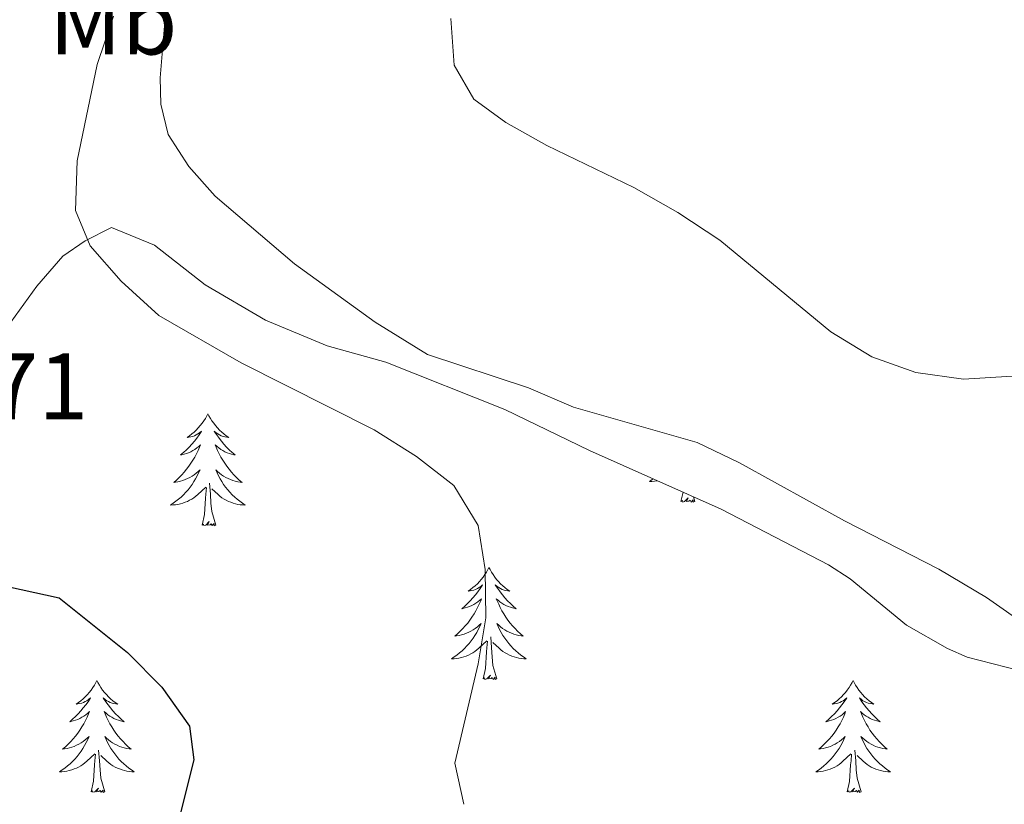
# Model space of a CAD drawing. Units: metres. Extents: x 593462 to 597958, y 4689337 to 4692368.
# Drawn here: x 597430 to 597535, y 4691535 to 4691618 of the extents above; entities that cross this region are included whole.
import ezdxf
from ezdxf.enums import TextEntityAlignment as Align

# ---------------------------------------------------------------- set-up
doc = ezdxf.new("R2010")
doc.units = ezdxf.units.M
doc.header["$MEASUREMENT"] = 0
for name, color, linetype, lineweight in [('Level 35', 92, 'Continuous', 0), ('Level 36', 19, 'Continuous', 40), ('Level 37', 92, 'Continuous', 0), ('Level 4', 36, 'Continuous', 30), ('Level 41', 39, 'Continuous', 0), ('Level 5', 36, 'Continuous', 0)]:
    doc.layers.add(name, color=color, linetype=linetype, lineweight=lineweight)
doc.styles.add('Arial', font='ARIAL.TTF', dxfattribs={"height": 0.2})

msp = doc.modelspace()

# ---------------------------------------------------------------- linework, layer by layer
at = {"layer": 'Level 35', "color": 92, "linetype": 'Continuous', "lineweight": 0, "ltscale": 0.5}
msp.add_polyline3d([(597428.76, 4691585.52, 403.06), (597431.97, 4691589.97, 403.84), (597434.74, 4691593.18, 404.92), (597437.1, 4691594.8, 405.05), (597439.93, 4691596.21, 405.87), (597444.5, 4691594.35, 406.65), (597449.91, 4691590.12, 406.65), (597456.31, 4691586.38, 406.65), (597462.87, 4691583.65, 406.91), (597469.14, 4691581.88, 407.43), (597481.81, 4691576.86, 407.47), (597490.82, 4691572.51, 407.48), (597504.84, 4691566.24, 409.11), (597516.24, 4691560.32, 409.16), (597518.57, 4691558.84, 409.16), (597524.56, 4691553.89, 409.16), (597528.92, 4691551.43, 409.13), (597531.03, 4691550.5, 409.11), (597537.92, 4691548.73, 408.81)], dxfattribs=at)
at = {"layer": 'Level 36', "color": 92, "linetype": 'Continuous', "lineweight": 0}
for points in [[(597450.18, 4691576.4), (597450.07, 4691576.18), (597449.92, 4691575.91), (597449.75, 4691575.64), (597449.57, 4691575.39), (597449.37, 4691575.14), (597449.16, 4691574.9), (597448.95, 4691574.67), (597448.72, 4691574.46), (597448.48, 4691574.26), (597448.22, 4691574.06), (597447.96, 4691573.89), (597448.16, 4691573.91), (597448.37, 4691573.95), (597448.57, 4691574), (597448.76, 4691574.07), (597448.95, 4691574.16), (597449.13, 4691574.26), (597449.3, 4691574.37), (597449.51, 4691574.56), (597449.47, 4691574.49), (597449.24, 4691574.15), (597449, 4691573.81), (597448.74, 4691573.49), (597448.47, 4691573.17), (597448.19, 4691572.86), (597447.9, 4691572.57), (597447.6, 4691572.29), (597447.28, 4691572.02), (597447.41, 4691572.04), (597447.65, 4691572.1), (597447.9, 4691572.17), (597448.13, 4691572.26), (597448.36, 4691572.36), (597448.59, 4691572.48), (597448.8, 4691572.61), (597449.01, 4691572.76), (597449.21, 4691572.91), (597449.39, 4691573.08), (597449.3, 4691572.86), (597449.15, 4691572.5), (597448.98, 4691572.15), (597448.79, 4691571.8), (597448.59, 4691571.46), (597448.38, 4691571.13), (597448.15, 4691570.81), (597447.92, 4691570.49), (597447.66, 4691570.19), (597447.4, 4691569.9), (597447.12, 4691569.62), (597446.84, 4691569.35), (597446.54, 4691569.09), (597446.74, 4691569.12), (597447, 4691569.16), (597447.27, 4691569.22), (597447.53, 4691569.3), (597447.78, 4691569.4), (597448.03, 4691569.51), (597448.27, 4691569.63), (597448.5, 4691569.77), (597448.73, 4691569.92), (597448.94, 4691570.08), (597449.15, 4691570.26), (597449.35, 4691570.44), (597449.2, 4691570.12)], [(597450.18, 4691576.4), (597450.29, 4691576.18), (597450.45, 4691575.91), (597450.62, 4691575.64), (597450.8, 4691575.39), (597450.99, 4691575.14), (597451.2, 4691574.9), (597451.42, 4691574.67), (597451.65, 4691574.46), (597451.89, 4691574.26), (597452.14, 4691574.06), (597452.4, 4691573.89), (597452.2, 4691573.91), (597452, 4691573.95), (597451.8, 4691574), (597451.6, 4691574.07), (597451.41, 4691574.16), (597451.23, 4691574.26), (597451.06, 4691574.37), (597450.85, 4691574.56), (597450.9, 4691574.49), (597451.12, 4691574.15), (597451.37, 4691573.81), (597451.62, 4691573.49), (597451.89, 4691573.17), (597452.17, 4691572.86), (597452.46, 4691572.57), (597452.77, 4691572.29), (597453.08, 4691572.02), (597452.96, 4691572.04), (597452.71, 4691572.1), (597452.47, 4691572.17), (597452.23, 4691572.26), (597452, 4691572.36), (597451.78, 4691572.48), (597451.56, 4691572.61), (597451.36, 4691572.76), (597451.16, 4691572.91), (597450.97, 4691573.08), (597451.06, 4691572.86), (597451.22, 4691572.5), (597451.39, 4691572.15), (597451.57, 4691571.8), (597451.77, 4691571.46), (597451.98, 4691571.13), (597452.21, 4691570.81), (597452.45, 4691570.49), (597452.7, 4691570.19), (597452.96, 4691569.9), (597453.24, 4691569.62), (597453.53, 4691569.35), (597453.82, 4691569.09), (597453.63, 4691569.12), (597453.36, 4691569.16), (597453.1, 4691569.22), (597452.84, 4691569.3), (597452.58, 4691569.4), (597452.34, 4691569.51), (597452.09, 4691569.63), (597451.86, 4691569.77), (597451.64, 4691569.92), (597451.42, 4691570.08), (597451.21, 4691570.26), (597451.02, 4691570.44), (597451.16, 4691570.12)], [(597449.2, 4691570.12), (597449.05, 4691569.8), (597448.88, 4691569.48), (597448.7, 4691569.18), (597448.5, 4691568.88), (597448.29, 4691568.59), (597448.07, 4691568.32), (597447.83, 4691568.05), (597447.59, 4691567.79), (597447.33, 4691567.54), (597447.06, 4691567.31), (597446.78, 4691567.09), (597446.49, 4691566.88), (597446.2, 4691566.69), (597446.47, 4691566.7), (597446.73, 4691566.72), (597446.99, 4691566.76), (597447.25, 4691566.82), (597447.51, 4691566.89), (597447.76, 4691566.98), (597448, 4691567.08), (597448.24, 4691567.2), (597448.47, 4691567.33), (597448.69, 4691567.47), (597448.9, 4691567.63), (597449.11, 4691567.8), (597449.95, 4691568.6)], [(597451.16, 4691570.12), (597451.31, 4691569.8), (597451.48, 4691569.48), (597451.67, 4691569.18), (597451.86, 4691568.88), (597452.07, 4691568.59), (597452.3, 4691568.32), (597452.53, 4691568.05), (597452.78, 4691567.79), (597453.04, 4691567.54), (597453.3, 4691567.31), (597453.58, 4691567.09), (597453.87, 4691566.88), (597454.16, 4691566.69), (597453.9, 4691566.7), (597453.63, 4691566.72), (597453.37, 4691566.76), (597453.11, 4691566.82), (597452.86, 4691566.89), (597452.61, 4691566.98), (597452.36, 4691567.08), (597452.13, 4691567.2), (597451.9, 4691567.33), (597451.67, 4691567.47), (597451.46, 4691567.63), (597451.26, 4691567.8), (597450.6, 4691568.42)], [(597451.03, 4691564.55), (597450.6, 4691565.99), (597450.51, 4691566.9), (597450.47, 4691567.84), (597450.36, 4691569.01)], [(597497.6, 4691569.47), (597497.48, 4691569.39), (597497.19, 4691569.2), (597497.46, 4691569.2), (597497.72, 4691569.23), (597497.98, 4691569.27), (597498.03, 4691569.28)], [(597449.56, 4691564.55), (597449.81, 4691565.67), (597449.92, 4691567.41), (597449.97, 4691567.84), (597450.03, 4691568.57)], [(597500.55, 4691567.06), (597500.77, 4691568.06)], [(597502.02, 4691567.06), (597501.85, 4691566.99), (597501.83, 4691567.23), (597501.64, 4691567.01), (597501.52, 4691567.21), (597501.4, 4691567.1), (597501.13, 4691567.05), (597501.32, 4691567.44), (597500.94, 4691567.06), (597500.75, 4691567.01), (597500.71, 4691567.17), (597500.55, 4691567.06)], [(597502.02, 4691567.06), (597501.87, 4691567.56)], [(597451.03, 4691564.55), (597450.86, 4691564.48), (597450.84, 4691564.72), (597450.65, 4691564.5), (597450.53, 4691564.7), (597450.41, 4691564.6), (597450.14, 4691564.54), (597450.33, 4691564.94), (597449.95, 4691564.56), (597449.76, 4691564.5), (597449.72, 4691564.66), (597449.56, 4691564.55)], [(597480.1, 4691560.04), (597479.99, 4691559.82), (597479.84, 4691559.55), (597479.67, 4691559.28), (597479.49, 4691559.03), (597479.29, 4691558.78), (597479.09, 4691558.54), (597478.87, 4691558.31), (597478.64, 4691558.1), (597478.4, 4691557.9), (597478.15, 4691557.7), (597477.89, 4691557.53), (597478.09, 4691557.55), (597478.29, 4691557.59), (597478.49, 4691557.64), (597478.68, 4691557.71), (597478.87, 4691557.8), (597479.05, 4691557.9), (597479.23, 4691558.01), (597479.43, 4691558.2), (597479.39, 4691558.13), (597479.16, 4691557.79), (597478.92, 4691557.45), (597478.66, 4691557.13), (597478.39, 4691556.81), (597478.11, 4691556.5), (597477.82, 4691556.21), (597477.52, 4691555.93), (597477.21, 4691555.66), (597477.33, 4691555.68), (597477.58, 4691555.74), (597477.82, 4691555.81), (597478.05, 4691555.9), (597478.28, 4691556), (597478.51, 4691556.12), (597478.72, 4691556.25), (597478.93, 4691556.4), (597479.13, 4691556.55), (597479.32, 4691556.72), (597479.23, 4691556.5), (597479.07, 4691556.14), (597478.9, 4691555.79), (597478.72, 4691555.44), (597478.52, 4691555.1), (597478.3, 4691554.77), (597478.08, 4691554.45), (597477.84, 4691554.13), (597477.59, 4691553.83), (597477.32, 4691553.54), (597477.05, 4691553.26), (597476.76, 4691552.99), (597476.46, 4691552.73), (597476.66, 4691552.76), (597476.93, 4691552.8), (597477.19, 4691552.86), (597477.45, 4691552.94), (597477.7, 4691553.04), (597477.95, 4691553.15), (597478.19, 4691553.27), (597478.43, 4691553.41), (597478.65, 4691553.56), (597478.87, 4691553.72), (597479.07, 4691553.9), (597479.27, 4691554.08), (597479.13, 4691553.76)], [(597480.1, 4691560.04), (597480.22, 4691559.82), (597480.37, 4691559.55), (597480.54, 4691559.28), (597480.72, 4691559.03), (597480.91, 4691558.78), (597481.12, 4691558.54), (597481.34, 4691558.31), (597481.57, 4691558.1), (597481.81, 4691557.9), (597482.06, 4691557.7), (597482.32, 4691557.53), (597482.12, 4691557.55), (597481.92, 4691557.59), (597481.72, 4691557.64), (597481.52, 4691557.71), (597481.34, 4691557.8), (597481.16, 4691557.9), (597480.98, 4691558.01), (597480.78, 4691558.2), (597480.82, 4691558.13), (597481.05, 4691557.79), (597481.29, 4691557.45), (597481.55, 4691557.13), (597481.81, 4691556.81), (597482.09, 4691556.5), (597482.39, 4691556.21), (597482.69, 4691555.93), (597483, 4691555.66), (597482.88, 4691555.68), (597482.63, 4691555.74), (597482.39, 4691555.81), (597482.15, 4691555.9), (597481.92, 4691556), (597481.7, 4691556.12), (597481.48, 4691556.25), (597481.28, 4691556.4), (597481.08, 4691556.55), (597480.89, 4691556.72), (597480.98, 4691556.5), (597481.14, 4691556.14), (597481.31, 4691555.79), (597481.49, 4691555.44), (597481.69, 4691555.1), (597481.9, 4691554.77), (597482.13, 4691554.45), (597482.37, 4691554.13), (597482.62, 4691553.83), (597482.89, 4691553.54), (597483.16, 4691553.26), (597483.45, 4691552.99), (597483.74, 4691552.73), (597483.55, 4691552.76), (597483.28, 4691552.8), (597483.02, 4691552.86), (597482.76, 4691552.94), (597482.5, 4691553.04), (597482.26, 4691553.15), (597482.02, 4691553.27), (597481.78, 4691553.41), (597481.56, 4691553.56), (597481.34, 4691553.72), (597481.14, 4691553.9), (597480.94, 4691554.08), (597481.08, 4691553.76)], [(597479.13, 4691553.76), (597478.97, 4691553.44), (597478.8, 4691553.12), (597478.62, 4691552.82), (597478.42, 4691552.52), (597478.21, 4691552.23), (597477.99, 4691551.96), (597477.76, 4691551.69), (597477.51, 4691551.43), (597477.25, 4691551.18), (597476.98, 4691550.95), (597476.7, 4691550.73), (597476.41, 4691550.52), (597476.12, 4691550.33), (597476.39, 4691550.34), (597476.65, 4691550.36), (597476.91, 4691550.4), (597477.17, 4691550.46), (597477.43, 4691550.53), (597477.68, 4691550.62), (597477.92, 4691550.72), (597478.16, 4691550.84), (597478.39, 4691550.97), (597478.61, 4691551.11), (597478.82, 4691551.27), (597479.03, 4691551.44), (597479.88, 4691552.24)], [(597481.08, 4691553.76), (597481.24, 4691553.44), (597481.4, 4691553.12), (597481.59, 4691552.82), (597481.78, 4691552.52), (597482, 4691552.23), (597482.22, 4691551.96), (597482.45, 4691551.69), (597482.7, 4691551.43), (597482.96, 4691551.18), (597483.23, 4691550.95), (597483.5, 4691550.73), (597483.79, 4691550.52), (597484.08, 4691550.33), (597483.82, 4691550.34), (597483.56, 4691550.36), (597483.29, 4691550.4), (597483.04, 4691550.46), (597482.78, 4691550.53), (597482.53, 4691550.62), (597482.29, 4691550.72), (597482.05, 4691550.84), (597481.82, 4691550.97), (597481.6, 4691551.11), (597481.38, 4691551.27), (597481.18, 4691551.44), (597480.52, 4691552.06)], [(597479.48, 4691548.19), (597479.73, 4691549.31), (597479.84, 4691551.05), (597479.89, 4691551.48), (597479.95, 4691552.21)], [(597480.96, 4691548.19), (597480.53, 4691549.63), (597480.44, 4691550.54), (597480.39, 4691551.48), (597480.29, 4691552.65)], [(597438.36, 4691548.02), (597438.25, 4691547.8), (597438.1, 4691547.52), (597437.93, 4691547.26), (597437.75, 4691547), (597437.56, 4691546.75), (597437.35, 4691546.52), (597437.13, 4691546.29), (597436.9, 4691546.07), (597436.66, 4691545.87), (597436.41, 4691545.68), (597436.15, 4691545.5), (597436.35, 4691545.52), (597436.55, 4691545.56), (597436.75, 4691545.62), (597436.94, 4691545.69), (597437.13, 4691545.77), (597437.31, 4691545.87), (597437.49, 4691545.98), (597437.69, 4691546.17), (597437.65, 4691546.11), (597437.42, 4691545.76), (597437.18, 4691545.43), (597436.92, 4691545.1), (597436.66, 4691544.79), (597436.38, 4691544.48), (597436.08, 4691544.19), (597435.78, 4691543.9), (597435.47, 4691543.63), (597435.59, 4691543.66), (597435.84, 4691543.71), (597436.08, 4691543.79), (597436.32, 4691543.88), (597436.55, 4691543.98), (597436.77, 4691544.1), (597436.98, 4691544.23), (597437.19, 4691544.37), (597437.39, 4691544.53), (597437.58, 4691544.7), (597437.49, 4691544.48), (597437.33, 4691544.12), (597437.16, 4691543.76), (597436.98, 4691543.42), (597436.78, 4691543.08), (597436.56, 4691542.74), (597436.34, 4691542.42), (597436.1, 4691542.11), (597435.85, 4691541.81), (597435.58, 4691541.52), (597435.31, 4691541.23), (597435.02, 4691540.96), (597434.72, 4691540.71), (597434.92, 4691540.73), (597435.19, 4691540.78), (597435.45, 4691540.84), (597435.71, 4691540.92), (597435.96, 4691541.01), (597436.21, 4691541.12), (597436.45, 4691541.24), (597436.69, 4691541.38), (597436.91, 4691541.53), (597437.13, 4691541.7), (597437.33, 4691541.87), (597437.53, 4691542.06), (597437.39, 4691541.73)], [(597438.36, 4691548.02), (597438.48, 4691547.8), (597438.63, 4691547.52), (597438.8, 4691547.26), (597438.98, 4691547), (597439.18, 4691546.75), (597439.38, 4691546.52), (597439.6, 4691546.29), (597439.83, 4691546.07), (597440.07, 4691545.87), (597440.32, 4691545.68), (597440.58, 4691545.5), (597440.38, 4691545.52), (597440.18, 4691545.56), (597439.98, 4691545.62), (597439.79, 4691545.69), (597439.6, 4691545.77), (597439.42, 4691545.87), (597439.24, 4691545.98), (597439.04, 4691546.17), (597439.08, 4691546.11), (597439.31, 4691545.76), (597439.55, 4691545.43), (597439.81, 4691545.1), (597440.08, 4691544.79), (597440.36, 4691544.48), (597440.65, 4691544.19), (597440.95, 4691543.9), (597441.26, 4691543.63), (597441.14, 4691543.66), (597440.89, 4691543.71), (597440.65, 4691543.79), (597440.42, 4691543.88), (597440.18, 4691543.98), (597439.96, 4691544.1), (597439.74, 4691544.23), (597439.54, 4691544.37), (597439.34, 4691544.53), (597439.15, 4691544.7), (597439.24, 4691544.48), (597439.4, 4691544.12), (597439.57, 4691543.76), (597439.75, 4691543.42), (597439.95, 4691543.08), (597440.17, 4691542.74), (597440.39, 4691542.42), (597440.63, 4691542.11), (597440.88, 4691541.81), (597441.15, 4691541.52), (597441.42, 4691541.23), (597441.71, 4691540.96), (597442.01, 4691540.71), (597441.81, 4691540.73), (597441.54, 4691540.78), (597441.28, 4691540.84), (597441.02, 4691540.92), (597440.77, 4691541.01), (597440.52, 4691541.12), (597440.28, 4691541.24), (597440.04, 4691541.38), (597439.82, 4691541.53), (597439.6, 4691541.7), (597439.4, 4691541.87), (597439.2, 4691542.06), (597439.34, 4691541.73)], [(597480.96, 4691548.19), (597480.78, 4691548.12), (597480.76, 4691548.36), (597480.57, 4691548.14), (597480.45, 4691548.34), (597480.33, 4691548.24), (597480.06, 4691548.18), (597480.26, 4691548.58), (597479.87, 4691548.2), (597479.68, 4691548.14), (597479.64, 4691548.3), (597479.48, 4691548.19)], [(597518.87, 4691548.02), (597518.76, 4691547.8), (597518.6, 4691547.52), (597518.44, 4691547.26), (597518.25, 4691547), (597518.06, 4691546.75), (597517.85, 4691546.52), (597517.63, 4691546.29), (597517.4, 4691546.07), (597517.16, 4691545.87), (597516.91, 4691545.68), (597516.65, 4691545.5), (597516.85, 4691545.52), (597517.06, 4691545.56), (597517.25, 4691545.62), (597517.45, 4691545.69), (597517.64, 4691545.77), (597517.82, 4691545.87), (597517.99, 4691545.98), (597518.2, 4691546.17), (597518.16, 4691546.11), (597517.93, 4691545.76), (597517.68, 4691545.43), (597517.43, 4691545.1), (597517.16, 4691544.78), (597516.88, 4691544.48), (597516.59, 4691544.19), (597516.28, 4691543.9), (597515.97, 4691543.63), (597516.1, 4691543.66), (597516.34, 4691543.71), (597516.58, 4691543.79), (597516.82, 4691543.87), (597517.05, 4691543.98), (597517.27, 4691544.1), (597517.49, 4691544.23), (597517.7, 4691544.37), (597517.89, 4691544.53), (597518.08, 4691544.7), (597517.99, 4691544.48), (597517.84, 4691544.12), (597517.66, 4691543.76), (597517.48, 4691543.41), (597517.28, 4691543.07), (597517.07, 4691542.74), (597516.84, 4691542.42), (597516.6, 4691542.11), (597516.35, 4691541.81), (597516.09, 4691541.51), (597515.81, 4691541.23), (597515.52, 4691540.96), (597515.23, 4691540.7), (597515.42, 4691540.73), (597515.69, 4691540.78), (597515.95, 4691540.84), (597516.21, 4691540.92), (597516.47, 4691541.01), (597516.72, 4691541.12), (597516.96, 4691541.24), (597517.19, 4691541.38), (597517.42, 4691541.53), (597517.63, 4691541.7), (597517.84, 4691541.87), (597518.03, 4691542.06), (597517.89, 4691541.73)], [(597518.87, 4691548.02), (597518.98, 4691547.8), (597519.14, 4691547.52), (597519.3, 4691547.26), (597519.48, 4691547), (597519.68, 4691546.75), (597519.89, 4691546.52), (597520.1, 4691546.29), (597520.34, 4691546.07), (597520.58, 4691545.87), (597520.83, 4691545.68), (597521.09, 4691545.5), (597520.89, 4691545.52), (597520.68, 4691545.56), (597520.48, 4691545.62), (597520.29, 4691545.69), (597520.1, 4691545.77), (597519.92, 4691545.87), (597519.75, 4691545.98), (597519.54, 4691546.17), (597519.58, 4691546.11), (597519.81, 4691545.76), (597520.06, 4691545.43), (597520.31, 4691545.1), (597520.58, 4691544.78), (597520.86, 4691544.48), (597521.15, 4691544.19), (597521.45, 4691543.9), (597521.77, 4691543.63), (597521.64, 4691543.66), (597521.4, 4691543.71), (597521.16, 4691543.79), (597520.92, 4691543.87), (597520.69, 4691543.98), (597520.46, 4691544.1), (597520.25, 4691544.23), (597520.04, 4691544.37), (597519.84, 4691544.53), (597519.66, 4691544.7), (597519.75, 4691544.48), (597519.9, 4691544.12), (597520.07, 4691543.76), (597520.26, 4691543.41), (597520.46, 4691543.07), (597520.67, 4691542.74), (597520.9, 4691542.42), (597521.14, 4691542.11), (597521.39, 4691541.81), (597521.65, 4691541.51), (597521.93, 4691541.23), (597522.21, 4691540.96), (597522.51, 4691540.7), (597522.31, 4691540.73), (597522.05, 4691540.78), (597521.78, 4691540.84), (597521.52, 4691540.92), (597521.27, 4691541.01), (597521.02, 4691541.12), (597520.78, 4691541.24), (597520.55, 4691541.38), (597520.32, 4691541.53), (597520.11, 4691541.7), (597519.9, 4691541.87), (597519.7, 4691542.06), (597519.85, 4691541.73)], [(597437.39, 4691541.73), (597437.23, 4691541.41), (597437.06, 4691541.1), (597436.88, 4691540.79), (597436.68, 4691540.5), (597436.47, 4691540.21), (597436.25, 4691539.93), (597436.02, 4691539.66), (597435.77, 4691539.4), (597435.51, 4691539.16), (597435.24, 4691538.93), (597434.96, 4691538.7), (597434.68, 4691538.5), (597434.38, 4691538.3), (597434.65, 4691538.31), (597434.91, 4691538.34), (597435.18, 4691538.38), (597435.43, 4691538.44), (597435.69, 4691538.51), (597435.94, 4691538.6), (597436.18, 4691538.7), (597436.42, 4691538.81), (597436.65, 4691538.94), (597436.87, 4691539.09), (597437.09, 4691539.25), (597437.29, 4691539.42), (597438.14, 4691540.22)], [(597439.34, 4691541.73), (597439.5, 4691541.41), (597439.67, 4691541.1), (597439.85, 4691540.79), (597440.05, 4691540.5), (597440.26, 4691540.21), (597440.48, 4691539.93), (597440.71, 4691539.66), (597440.96, 4691539.4), (597441.22, 4691539.16), (597441.49, 4691538.93), (597441.77, 4691538.7), (597442.06, 4691538.5), (597442.34, 4691538.3), (597442.08, 4691538.31), (597441.82, 4691538.34), (597441.56, 4691538.38), (597441.3, 4691538.44), (597441.04, 4691538.51), (597440.79, 4691538.6), (597440.55, 4691538.7), (597440.31, 4691538.81), (597440.08, 4691538.94), (597439.86, 4691539.09), (597439.64, 4691539.25), (597439.44, 4691539.42), (597438.78, 4691540.04)], [(597517.89, 4691541.73), (597517.74, 4691541.41), (597517.57, 4691541.1), (597517.38, 4691540.79), (597517.19, 4691540.5), (597516.98, 4691540.21), (597516.76, 4691539.93), (597516.52, 4691539.66), (597516.27, 4691539.4), (597516.02, 4691539.16), (597515.75, 4691538.92), (597515.47, 4691538.7), (597515.18, 4691538.49), (597514.89, 4691538.3), (597515.15, 4691538.31), (597515.42, 4691538.34), (597515.68, 4691538.38), (597515.94, 4691538.44), (597516.19, 4691538.51), (597516.44, 4691538.59), (597516.69, 4691538.7), (597516.92, 4691538.81), (597517.16, 4691538.94), (597517.38, 4691539.09), (597517.59, 4691539.25), (597517.79, 4691539.42), (597518.64, 4691540.22)], [(597519.85, 4691541.73), (597520, 4691541.41), (597520.17, 4691541.1), (597520.35, 4691540.79), (597520.55, 4691540.5), (597520.76, 4691540.21), (597520.98, 4691539.93), (597521.22, 4691539.66), (597521.46, 4691539.4), (597521.72, 4691539.16), (597521.99, 4691538.92), (597522.27, 4691538.7), (597522.56, 4691538.49), (597522.85, 4691538.3), (597522.58, 4691538.31), (597522.32, 4691538.34), (597522.06, 4691538.38), (597521.8, 4691538.44), (597521.54, 4691538.51), (597521.3, 4691538.59), (597521.05, 4691538.7), (597520.81, 4691538.81), (597520.58, 4691538.94), (597520.36, 4691539.09), (597520.15, 4691539.25), (597519.94, 4691539.42), (597519.29, 4691540.04)], [(597439.22, 4691536.17), (597438.79, 4691537.61), (597438.7, 4691538.51), (597438.65, 4691539.46), (597438.55, 4691540.62)], [(597519.72, 4691536.17), (597519.29, 4691537.61), (597519.2, 4691538.51), (597519.15, 4691539.46), (597519.05, 4691540.62)], [(597437.75, 4691536.17), (597437.99, 4691537.29), (597438.1, 4691539.03), (597438.15, 4691539.46), (597438.22, 4691540.18)], [(597518.25, 4691536.17), (597518.5, 4691537.28), (597518.61, 4691539.03), (597518.66, 4691539.46), (597518.72, 4691540.18)], [(597439.22, 4691536.17), (597439.04, 4691536.1), (597439.02, 4691536.34), (597438.83, 4691536.12), (597438.71, 4691536.32), (597438.59, 4691536.21), (597438.32, 4691536.16), (597438.52, 4691536.55), (597438.13, 4691536.17), (597437.94, 4691536.12), (597437.9, 4691536.28), (597437.75, 4691536.17)], [(597519.72, 4691536.17), (597519.55, 4691536.1), (597519.53, 4691536.34), (597519.34, 4691536.12), (597519.22, 4691536.32), (597519.1, 4691536.21), (597518.82, 4691536.16), (597519.02, 4691536.55), (597518.64, 4691536.17), (597518.45, 4691536.12), (597518.41, 4691536.28), (597518.25, 4691536.17)]]:
    msp.add_lwpolyline(points, dxfattribs=at)
msp.add_polyline3d([(597445.72, 4691619.39, 406.43), (597445.1, 4691612.16, 406.86), (597445.17, 4691609.36, 407.04), (597445.96, 4691606.12, 407.25), (597448.17, 4691602.72, 407.25), (597450.94, 4691599.57, 407.38), (597459.41, 4691592.36, 407.04), (597467.98, 4691586.16, 406.43), (597473.58, 4691582.72, 406.35), (597484.3, 4691579.17, 406.65), (597489.09, 4691577.11, 406.82), (597502.26, 4691573.33, 408.08), (597506.78, 4691571.17, 408.64), (597517.94, 4691565.02, 408.68), (597528.01, 4691559.87, 408.51), (597533.06, 4691556.84, 408.34), (597537.58, 4691553.68, 408.03)], dxfattribs=at)
at = {"layer": 'Level 4', "color": 36, "linetype": 'Continuous', "lineweight": 30}
msp.add_polyline3d([(597424.77, 4691558.91, 400), (597434.36, 4691556.8, 400), (597441.61, 4691551, 400), (597445.28, 4691547.3, 400), (597448.23, 4691543.14, 400), (597448.68, 4691539.59, 400), (597443.63, 4691519.45, 400), (597444.63, 4691516.04, 400), (597447.46, 4691512.65, 400), (597451.81, 4691510.1, 400), (597454.54, 4691506.46, 400), (597452.15, 4691499.71, 400), (597449.98, 4691489.24, 400), (597449.64, 4691480.76, 400), (597445.25, 4691464.91, 400), (597440.47, 4691456.07, 400), (597435.26, 4691450.05, 400), (597430.03, 4691442.63, 400)], dxfattribs=at)
at = {"layer": 'Level 5', "color": 36, "linetype": 'Continuous', "lineweight": 0}
for points in [[(597440.15, 4691618.71, 405), (597438.4, 4691613.59, 405), (597436.25, 4691603.32, 405), (597436.09, 4691598.03, 405), (597437.65, 4691594.27, 405), (597440.94, 4691590.51, 405), (597444.95, 4691586.85, 405), (597453.74, 4691581.84, 405), (597467.89, 4691574.7, 405), (597472.38, 4691571.85, 405), (597476.35, 4691568.78, 405), (597478.97, 4691564.51, 405), (597479.72, 4691559.82, 405), (597479.78, 4691554.7, 405), (597478.94, 4691549.78, 405), (597476.48, 4691539.22, 405), (597477.42, 4691534.84, 405)], [(597476.04, 4691618.48, 410), (597476.4, 4691613.49, 410), (597478.48, 4691609.9, 410), (597481.92, 4691607.41, 410), (597486.27, 4691604.94, 410), (597495.52, 4691600.5, 410), (597500.2, 4691597.81, 410), (597504.69, 4691594.88, 410), (597516.5, 4691585.12, 410), (597520.86, 4691582.46, 410), (597525.56, 4691580.78, 410), (597530.64, 4691580.08, 410), (597535.8, 4691580.39, 410), (597545.53, 4691583.59, 410), (597556.05, 4691585.83, 410), (597566.13, 4691586.82, 410), (597581.5, 4691589.81, 410), (597591.67, 4691591.17, 410), (597601.74, 4691591.5, 410), (597606.45, 4691591.06, 410), (597611.18, 4691589.42, 410), (597621.45, 4691588.45, 410)]]:
    msp.add_polyline3d(points, dxfattribs=at)

# ---------------------------------------------------------------- texts
at = {"layer": 'Level 37', "color": 92, "linetype": 'Continuous', "lineweight": 0, "style": 'Arial'}
msp.add_text('Mb', height=7, dxfattribs=at).set_placement((597440.1, 4691618.14, 404.67), align=Align.MIDDLE_CENTER)
at = {"layer": 'Level 41', "color": 19, "linetype": 'Continuous', "lineweight": 0, "style": 'Arial'}
msp.add_text('396.71', height=7, dxfattribs=at).set_placement((597408.28, 4691573.64, 396.71), align=Align.BOTTOM_LEFT)

doc.saveas('drawing.dxf')
